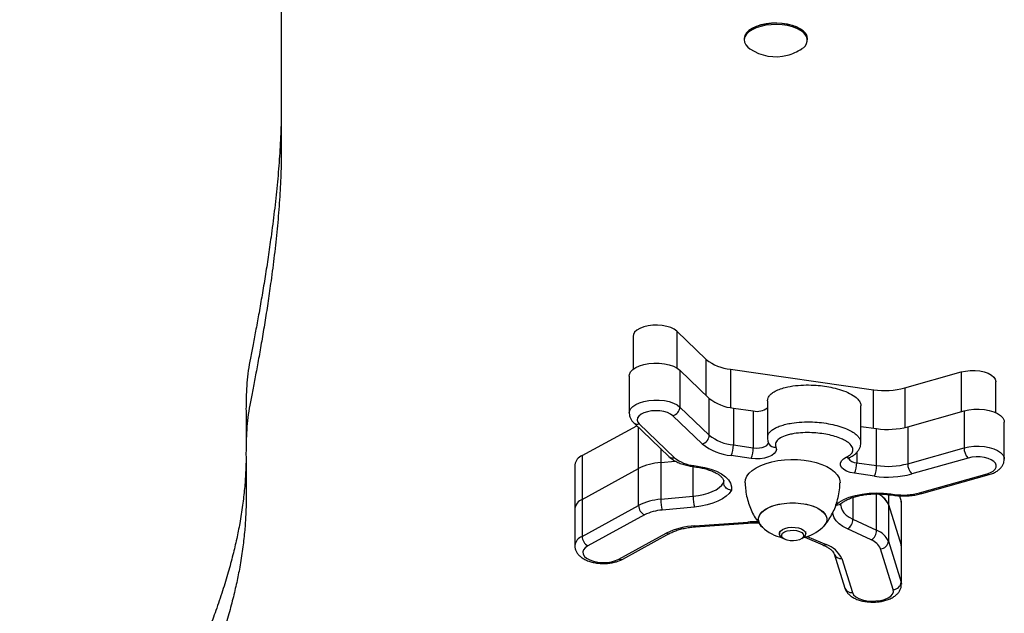
# Model space of a CAD drawing. Units: millimetres. Extents: x 54.9 to 67.3, y 81.7 to 89.
# Drawn here: x 61.8 to 62.2, y 83.3 to 83.5 of the extents above; entities that cross this region are included whole.
import ezdxf

# ---------------------------------------------------------------- set-up
doc = ezdxf.new("R2010")
doc.units = ezdxf.units.MM

# ---------------------------------------------------------------- blocks, each defined once
blk = doc.blocks.new('aa')
at = {"color": 7, "linetype": 'Continuous', "lineweight": 25}
for p, q in [((152.1101, 111.6822), (152.1101, 111.1475)), ((153.8885, 111.6164), (153.8852, 111.614)), ((154.0849, 111.614), (154.0816, 111.6164)), ((153.8651, 111.5818), (153.8651, 111.5768)), ((154.1051, 111.5768), (154.1051, 111.5818)), ((153.6101, 110.4721), (153.7215, 110.3653)), ((153.444, 110.4529), (153.444, 110.3277)), ((153.6214, 110.3245), (153.6214, 110.1846)), ((153.6214, 110.3245), (153.7329, 110.2177)), ((153.8128, 110.3284), (154.3561, 110.2505)), ((154.4741, 110.2574), (154.6875, 110.3176)), ((153.4293, 110.3023), (153.4293, 110.1624)), ((154.8195, 110.1634), (154.8195, 110.2808)), ((153.7329, 110.0778), (153.7329, 110.2177)), ((153.9534, 110.2083), (153.9534, 110.0684)), ((153.6214, 110.1846), (153.7329, 110.0778)), ((153.8242, 110.1808), (153.8242, 110.0409)), ((153.8242, 110.1808), (153.8997, 110.17)), ((153.8997, 110.17), (153.8997, 110.03)), ((154.3077, 110.0493), (154.3077, 110.1893)), ((154.4855, 110.1098), (154.6988, 110.17)), ((154.6988, 110.17), (154.6988, 110.0301)), ((153.7061, 110.045), (153.5946, 110.1518)), ((154.8514, 109.9876), (154.8514, 110.1275)), ((153.2505, 110.0005), (153.4579, 110.1139)), ((153.4463, 110.125), (153.5799, 109.997)), ((153.467, 110.1205), (153.6007, 109.9924)), ((154.3077, 110.1115), (154.3675, 110.1029)), ((154.3675, 109.963), (154.3675, 110.1029)), ((154.4855, 110.1098), (154.4855, 109.9699)), ((153.8242, 110.0409), (153.8997, 110.03)), ((154.4855, 109.9699), (154.6988, 110.0301)), ((153.2505, 110.0005), (153.2505, 109.8343)), ((153.5488, 109.9747), (153.6041, 109.9799)), ((153.8912, 109.9899), (153.8157, 110.0007)), ((154.7139, 109.9913), (154.5006, 109.9311)), ((153.2232, 109.9656), (153.2232, 109.7995)), ((153.2505, 109.8343), (153.4648, 109.9516)), ((153.4648, 109.8116), (153.4648, 109.9516)), ((153.5488, 109.9747), (153.5488, 109.8348)), ((153.6695, 109.9594), (153.6845, 109.9573)), ((153.6737, 109.9629), (153.6888, 109.9607)), ((154.2919, 109.9738), (154.3675, 109.963)), ((153.7873, 109.9059), (153.7873, 109.8978)), ((154.3589, 109.9228), (154.2834, 109.9336)), ((154.5301, 109.8592), (154.7859, 109.9314)), ((154.5382, 109.8565), (154.794, 109.9287)), ((153.2505, 109.8343), (153.2505, 109.6944)), ((153.5488, 109.8348), (153.6713, 109.8462)), ((154.4164, 109.8524), (154.4314, 109.8502)), ((154.4206, 109.8558), (154.4357, 109.8537)), ((154.4536, 109.8482), (154.4602, 109.8271)), ((153.2232, 109.7995), (153.2232, 109.6595)), ((153.2505, 109.6944), (153.4648, 109.8116)), ((153.677, 109.8057), (153.5544, 109.7943)), ((154.4118, 109.8158), (154.4602, 109.6609)), ((154.4118, 109.8158), (154.4118, 109.6759)), ((154.4602, 109.8271), (154.4602, 109.6609)), ((154.4614, 109.8192), (154.4602, 109.8271)), ((154.4614, 109.653), (154.4614, 109.8192)), ((153.4873, 109.7757), (153.273, 109.6585)), ((154.2774, 109.7593), (154.3674, 109.7174)), ((153.6782, 109.7344), (153.8787, 109.7486)), ((153.6803, 109.7307), (153.8808, 109.7449)), ((154.3466, 109.6807), (154.2566, 109.7226)), ((153.3904, 109.6081), (153.5693, 109.706)), ((153.4048, 109.608), (153.5837, 109.7059)), ((153.9987, 109.7126), (153.9987, 109.7046)), ((154.0071, 109.6911), (154.014, 109.6861)), ((154.0835, 109.6861), (154.0903, 109.6911)), ((154.095, 109.691), (154.1639, 109.6617)), ((154.0987, 109.7046), (154.0987, 109.7126)), ((154.4305, 109.4926), (154.3822, 109.6474)), ((154.4118, 109.6759), (154.4602, 109.521)), ((154.4614, 109.653), (154.4602, 109.6609)), ((154.4602, 109.6609), (154.4602, 109.521)), ((154.4614, 109.5131), (154.4614, 109.653)), ((154.2064, 109.6278), (154.2468, 109.4985)), ((154.235, 109.6105), (154.2754, 109.4812))]:
    blk.add_line(p, q, dxfattribs=at)
at = {"color": 8, "linetype": 'Continuous', "lineweight": 25}
for p, q in [((153.6101, 110.4721), (153.6101, 110.3331)), ((153.7215, 110.2286), (153.7215, 110.3653)), ((153.8128, 110.3284), (153.8128, 110.1827)), ((154.6875, 110.3176), (154.6875, 110.1668)), ((154.3561, 110.1045), (154.3561, 110.2505)), ((154.4741, 110.2574), (154.4741, 110.1069)), ((153.4648, 109.9516), (153.4648, 110.1072)), ((153.5488, 110.0269), (153.5488, 109.9747)), ((154.2919, 110.0127), (154.2919, 109.9738)), ((153.6713, 109.8462), (153.6713, 109.9592)), ((153.7873, 109.8978), (153.7877, 109.9028)), ((154.2774, 109.8418), (154.2774, 109.7593)), ((154.3674, 109.7174), (154.3674, 109.8555)), ((154.4118, 109.8529), (154.4118, 109.8158)), ((154.1036, 109.6937), (154.1757, 109.6631)), ((154.4602, 109.521), (154.4614, 109.513))]:
    blk.add_line(p, q, dxfattribs=at)
at = {"color": 7, "linetype": 'Continuous', "lineweight": 25, "flags": 128}
for points in [[(154.0907, 111.6094), (154.0792, 111.6179), (154.0648, 111.6252), (154.048, 111.6313), (154.0293, 111.6358), (154.0093, 111.6387), (153.9885, 111.6399), (153.9676, 111.6393), (153.9473, 111.637), (153.9281, 111.633), (153.9106, 111.6274), (153.8954, 111.6204), (153.8829, 111.6123), (153.8735, 111.6032), (153.8675, 111.5935), (153.8651, 111.5834), (153.8651, 111.5818)], [(154.0907, 111.6045), (154.0792, 111.6129), (154.0648, 111.6203), (154.048, 111.6264), (154.0293, 111.6309), (154.0093, 111.6338), (153.9885, 111.635), (153.9676, 111.6344), (153.9473, 111.6321), (153.9281, 111.628), (153.9106, 111.6225), (153.8954, 111.6155), (153.8829, 111.6074), (153.8735, 111.5983), (153.8675, 111.5886), (153.8651, 111.5785), (153.8663, 111.5684), (153.8712, 111.5585), (153.8794, 111.5492), (153.8869, 111.5433)], [(153.8885, 111.6164), (153.8984, 111.6226), (153.9131, 111.6294), (153.93, 111.6348), (153.9485, 111.6386), (153.9682, 111.6409), (153.9884, 111.6415), (154.0085, 111.6403), (154.0279, 111.6375), (154.0459, 111.6331), (154.0621, 111.6273), (154.076, 111.6201), (154.0816, 111.6164)], [(153.6101, 110.4721), (153.6001, 110.4796), (153.5872, 110.4859), (153.5718, 110.4907), (153.5547, 110.4939), (153.5366, 110.4954), (153.5183, 110.4949), (153.5006, 110.4927), (153.4842, 110.4887), (153.4699, 110.4831), (153.4583, 110.4762), (153.4499, 110.4683), (153.4451, 110.4597), (153.444, 110.4529)], [(153.4293, 110.3023), (153.4301, 110.3082), (153.4344, 110.3176), (153.4424, 110.3265), (153.4538, 110.3344), (153.4682, 110.341), (153.485, 110.3462), (153.5036, 110.3497), (153.5232, 110.3514), (153.543, 110.3511), (153.5625, 110.3491), (153.5807, 110.3452), (153.597, 110.3396), (153.6107, 110.3327), (153.6214, 110.3245)], [(154.6875, 110.3176), (154.7042, 110.3213), (154.7221, 110.3232), (154.7405, 110.3232), (154.7584, 110.3214), (154.7752, 110.3178), (154.7901, 110.3126), (154.8024, 110.306), (154.8117, 110.2983), (154.8174, 110.2899), (154.8195, 110.2811), (154.8195, 110.2808)], [(153.5946, 110.1518), (153.5859, 110.1583), (153.5743, 110.1636), (153.5606, 110.1676), (153.5454, 110.1701), (153.5294, 110.1708), (153.5136, 110.1698), (153.4986, 110.167), (153.4852, 110.1628), (153.4741, 110.1572), (153.4658, 110.1505), (153.4608, 110.1432), (153.4593, 110.1354), (153.4615, 110.1277), (153.467, 110.1205)], [(154.6988, 110.17), (154.7169, 110.1741), (154.7363, 110.1763), (154.7562, 110.1766), (154.7758, 110.1751), (154.7945, 110.1717), (154.8114, 110.1667), (154.826, 110.1601), (154.8376, 110.1523), (154.8459, 110.1435), (154.8505, 110.1341), (154.8514, 110.1275)], [(153.9857, 110.0327), (153.9875, 110.0243), (153.9853, 110.016), (153.9793, 110.0082), (153.9697, 110.0012), (153.957, 109.9955), (153.942, 109.9913), (153.9255, 109.9889), (153.9082, 109.9884), (153.8912, 109.9899)], [(153.9584, 110.0465), (153.9586, 110.0459), (153.9587, 110.0457)], [(153.8687, 109.8975), (153.8687, 109.8985), (153.8705, 109.9106), (153.8757, 109.9225), (153.8843, 109.934), (153.8961, 109.9447), (153.9108, 109.9546), (153.9283, 109.9633), (153.9481, 109.9708), (153.9698, 109.9769), (153.9931, 109.9815), (154.0175, 109.9844), (154.0425, 109.9857), (154.0675, 109.9853), (154.0923, 109.9832), (154.1162, 109.9794), (154.1387, 109.9741), (154.1596, 109.9672), (154.1782, 109.9591), (154.1944, 109.9498), (154.2077, 109.9395), (154.2179, 109.9283), (154.2248, 109.9166), (154.2283, 109.9046), (154.2287, 109.8975)], [(154.2834, 109.9336), (154.2675, 109.9369), (154.2536, 109.9419), (154.2424, 109.9482), (154.2345, 109.9557), (154.2303, 109.9638), (154.2301, 109.9722), (154.2338, 109.9804), (154.2413, 109.9879), (154.2522, 109.9945)], [(154.7859, 109.9314), (154.7987, 109.936), (154.8091, 109.9419), (154.8166, 109.9488), (154.8207, 109.9563), (154.8212, 109.9641), (154.8182, 109.9717), (154.8117, 109.9788), (154.8022, 109.985), (154.79, 109.9901), (154.7758, 109.9937), (154.7603, 109.9956), (154.7443, 109.9959), (154.7286, 109.9944), (154.7139, 109.9913)], [(153.6888, 109.9607), (153.7145, 109.956), (153.7384, 109.9494), (153.7599, 109.9411), (153.7786, 109.9314), (153.794, 109.9204), (153.8058, 109.9083), (153.8137, 109.8956), (153.8174, 109.8824), (153.817, 109.869)], [(153.6713, 109.8462), (153.6914, 109.8488), (153.7104, 109.8527), (153.7282, 109.8578), (153.7444, 109.8641), (153.7587, 109.8713), (153.7707, 109.8795), (153.7803, 109.8884), (153.7873, 109.8978)], [(153.817, 109.869), (153.8088, 109.8575), (153.7974, 109.8466), (153.783, 109.8366), (153.7658, 109.8276), (153.7462, 109.8199), (153.7246, 109.8136), (153.7014, 109.8089), (153.677, 109.8057)], [(153.9187, 109.7585), (153.9205, 109.7689), (153.9258, 109.779), (153.9344, 109.7885), (153.9461, 109.7973), (153.9607, 109.8049), (153.9776, 109.8113), (153.9965, 109.8163), (154.0168, 109.8196), (154.038, 109.8214), (154.0595, 109.8214), (154.0806, 109.8196), (154.101, 109.8163), (154.1198, 109.8113), (154.1368, 109.8049), (154.1513, 109.7973), (154.1631, 109.7885), (154.1717, 109.779), (154.177, 109.7689), (154.1787, 109.7585), (154.177, 109.7482), (154.1717, 109.7381), (154.1633, 109.7288)], [(153.9342, 109.7288), (153.9297, 109.7332), (153.9227, 109.7431), (153.9192, 109.7533), (153.9192, 109.7637), (153.9227, 109.774), (153.9297, 109.7839), (153.9399, 109.793), (153.9531, 109.8012), (153.9689, 109.8083), (153.9869, 109.814), (154.0065, 109.8182), (154.0273, 109.8207), (154.0487, 109.8216)], [(154.0487, 109.8216), (154.0701, 109.8207), (154.0909, 109.8182), (154.1106, 109.814), (154.1286, 109.8083), (154.1444, 109.8012), (154.1576, 109.793), (154.1678, 109.7839), (154.1748, 109.774), (154.1783, 109.7637), (154.1783, 109.7533), (154.1748, 109.7431), (154.1678, 109.7332), (154.1633, 109.7288)], [(154.0071, 109.6911), (154.0029, 109.6949), (153.9992, 109.7013), (153.9992, 109.7079), (154.0029, 109.7142), (154.0099, 109.7199), (154.0199, 109.7244), (154.032, 109.7274), (154.0453, 109.7287), (154.0589, 109.7283), (154.0717, 109.7261), (154.0829, 109.7223), (154.0915, 109.7172), (154.0969, 109.7111), (154.0987, 109.7046), (154.0987, 109.7046)], [(154.0905, 109.6973), (154.0886, 109.6914), (154.0832, 109.6859), (154.0747, 109.6815), (154.064, 109.6785), (154.0518, 109.6772), (154.0394, 109.6776), (154.0279, 109.6798), (154.0181, 109.6836), (154.0111, 109.6885), (154.0075, 109.6943), (154.0075, 109.7003), (154.0111, 109.7061), (154.0181, 109.7111), (154.0279, 109.7148), (154.0394, 109.717), (154.0518, 109.7175), (154.064, 109.7161), (154.0747, 109.7131), (154.0832, 109.7087), (154.0886, 109.7033), (154.0905, 109.6973)], [(153.273, 109.6585), (153.2629, 109.6515), (153.2562, 109.6437), (153.2533, 109.6353), (153.2544, 109.6268), (153.2593, 109.6186), (153.2679, 109.6112), (153.2797, 109.6048), (153.294, 109.5999), (153.3103, 109.5967), (153.3276, 109.5953), (153.3451, 109.5958), (153.362, 109.5982), (153.3773, 109.6024), (153.3904, 109.6081)], [(154.2754, 109.4812), (154.28, 109.473), (154.2882, 109.4654), (154.2996, 109.459), (154.3138, 109.4539), (154.3299, 109.4505), (154.3471, 109.4489), (154.3647, 109.4493), (154.3816, 109.4515), (154.3972, 109.4555), (154.4105, 109.461), (154.4209, 109.4679), (154.4279, 109.4757), (154.4312, 109.484), (154.4305, 109.4926)]]:
    blk.add_lwpolyline(points, dxfattribs=at)
at = {"color": 8, "linetype": 'Continuous', "lineweight": 25, "flags": 128}
for points in [[(153.4293, 110.1619), (153.4301, 110.1683), (153.4344, 110.1777), (153.4424, 110.1865), (153.4538, 110.1944), (153.4682, 110.2011), (153.485, 110.2063), (153.5036, 110.2098), (153.5232, 110.2114), (153.543, 110.2112), (153.5625, 110.2091), (153.5807, 110.2052), (153.597, 110.1997), (153.6107, 110.1927), (153.6214, 110.1846)], [(153.8997, 110.03), (153.9112, 110.0292), (153.9228, 110.0297), (153.9337, 110.0317), (153.9432, 110.035), (153.9506, 110.0394), (153.9555, 110.0445), (153.9574, 110.0501), (153.9575, 110.051)], [(154.6988, 110.0301), (154.7169, 110.0341), (154.7363, 110.0363), (154.7562, 110.0367), (154.7758, 110.0352), (154.7945, 110.0318), (154.8114, 110.0267), (154.826, 110.0202), (154.8376, 110.0123), (154.8459, 110.0036), (154.8505, 109.9942), (154.8514, 109.9872)], [(154.2129, 109.8151), (154.2248, 109.824), (154.2427, 109.834), (154.2636, 109.8427), (154.287, 109.8497), (154.3123, 109.8549), (154.339, 109.8581), (154.3663, 109.8594), (154.3937, 109.8586), (154.4206, 109.8558)], [(154.2313, 109.8118), (154.2323, 109.8034), (154.2361, 109.7936), (154.2426, 109.7841), (154.2518, 109.7751), (154.2635, 109.7668), (154.2774, 109.7593)], [(154.2566, 109.7226), (154.2397, 109.7317), (154.2255, 109.7418), (154.2144, 109.7528), (154.2066, 109.7644), (154.2023, 109.7764), (154.2013, 109.7865)], [(153.6782, 109.7344), (153.679, 109.7321), (153.6798, 109.7309), (153.6803, 109.7307)], [(153.8787, 109.7486), (153.8796, 109.7462), (153.8804, 109.745), (153.8808, 109.7449)]]:
    blk.add_lwpolyline(points, dxfattribs=at)
at = {"color": 7, "linetype": 'Continuous', "lineweight": 25}
for centre, radius, start, end in [((154.0678, 111.5762), 0.0363, 295.0017, 51.0009), ((154.0675, 111.5798), 0.0376, 3.0427, 51.9877), ((153.9851, 111.6859), 0.173, 235.4594, 284.6573), ((153.9851, 111.6859), 0.173, 284.6573, 304.5406), ((153.8282, 110.4977), 0.17, 231.1589, 264.8279), ((154.3984, 110.5407), 0.2932, 261.713, 284.9713), ((153.8395, 110.3501), 0.17, 231.1589, 264.8279), ((153.5857, 110.1864), 0.0357, 284.4655, 357.1091), ((153.9139, 110.2331), 0.0647, 257.3139, 307.6592), ((154.4097, 110.3931), 0.2932, 261.713, 284.9713), ((153.6972, 110.0796), 0.0357, 284.4655, 357.1091), ((153.8395, 110.2102), 0.17, 231.1589, 264.8279), ((153.8341, 110.2039), 0.204, 231.1589, 264.8279), ((153.7327, 110.0392), 0.0915, 335.074, 1.02), ((153.8082, 110.0284), 0.0915, 335.074, 1.02), ((154.7544, 110.0294), 0.0556, 179.2459, 223.2646), ((153.2666, 109.9599), 0.0437, 111.5148, 172.3961), ((153.686, 110.0984), 0.136, 231.1589, 264.8279), ((153.5646, 109.754), 0.2213, 94.0962, 116.7833), ((154.2005, 109.9722), 0.0915, 335.074, 1.02), ((154.276, 109.9614), 0.0915, 335.074, 1.02), ((154.4097, 110.2531), 0.2932, 261.713, 284.9713), ((154.541, 109.9691), 0.0556, 179.2459, 223.2646), ((154.4097, 110.271), 0.3519, 261.713, 284.9713), ((153.2666, 109.7937), 0.0437, 111.5148, 172.3961), ((153.5646, 109.6141), 0.2213, 94.0962, 116.7833), ((153.6831, 109.8329), 0.1344, 179.2048, 196.7219), ((153.8057, 109.8444), 0.1344, 179.2048, 196.7219), ((154.3409, 109.7845), 0.0775, 23.7972, 69.9898), ((154.3426, 109.7857), 0.0755, 23.5213, 67.7773), ((154.4695, 110.0858), 0.2346, 261.713, 284.9713), ((153.506, 109.8124), 0.0412, 181.0877, 242.9739), ((153.5671, 109.6177), 0.177, 94.0962, 116.7833), ((153.9597, 109.7609), 0.041, 183.2327, 231.5489), ((154.2338, 109.7597), 0.0436, 301.528, 359.4751), ((153.6911, 109.4628), 0.2719, 92.7248, 116.6014), ((154.0487, 109.8555), 0.1708, 227.8838, 256.8472), ((154.0487, 109.8555), 0.1708, 283.1528, 312.1162), ((154.3239, 109.7178), 0.0436, 301.528, 359.4751), ((154.3409, 109.6446), 0.0775, 23.7972, 69.9898), ((153.2917, 109.6952), 0.0412, 181.0877, 242.9739), ((154.0801, 109.7069), 0.0188, 303.1139, 352.9582), ((154.3254, 109.6224), 0.062, 23.7972, 69.9898), ((154.146, 109.5698), 0.0979, 24.5752, 72.3642), ((154.3812, 109.6781), 0.0307, 271.7289, 355.8092), ((154.4296, 109.5232), 0.0307, 271.7289, 355.8092)]:
    blk.add_arc(centre, radius, start, end, dxfattribs=at)
at = {"color": 8, "linetype": 'Continuous', "lineweight": 25}
for centre, radius, start, end in [((153.4608, 110.1415), 0.0219, 228.6136, 286.5421), ((153.9816, 110.0585), 0.0262, 209.2236, 279.0165), ((153.5944, 110.0134), 0.0219, 228.5901, 286.543), ((154.2595, 110.0068), 0.0143, 239.4438, 294.2824), ((154.2917, 110.0108), 0.037, 211.913, 270.3824), ((153.6689, 109.9645), 0.00511, 276.6535, 341.5443), ((153.6839, 109.9623), 0.00511, 276.6095, 341.5552), ((154.7924, 109.9377), 0.00913, 224.1123, 280.0833), ((154.4158, 109.8574), 0.0051, 276.4403, 341.5968), ((154.4308, 109.8553), 0.00511, 276.6572, 341.5434), ((154.5366, 109.8655), 0.00913, 224.1128, 280.0785), ((153.9046, 109.3794), 0.37, 87.9636, 94.011), ((153.2666, 109.6537), 0.0438, 111.5425, 172.1588), ((153.5766, 109.7203), 0.0161, 243.1476, 296.0486), ((154.1684, 109.6739), 0.013, 249.7093, 303.6716), ((153.3977, 109.6224), 0.0161, 243.1388, 296.2138), ((154.2314, 109.6368), 0.0266, 200.5069, 277.9009), ((154.2717, 109.5075), 0.0265, 199.7922, 277.9328)]:
    blk.add_arc(centre, radius, start, end, dxfattribs=at)
at = {"color": 7, "linetype": 'Continuous', "lineweight": 25}
for points, knots in [([(152.1101, 111.3137), (152.1097, 111.2827), (152.1088, 111.2196), (152.1031, 111.1237), (152.0948, 111.0258), (152.0841, 110.9273), (152.0724, 110.8364), (152.0606, 110.754), (152.0493, 110.6809), (152.0377, 110.6106), (152.026, 110.5439), (152.0146, 110.4816), (152.0038, 110.4242), (151.9931, 110.3719), (151.9843, 110.3232), (151.9795, 110.2765), (151.9767, 110.2256), (151.9761, 110.1695), (151.977, 110.1151), (151.9773, 110.0807), (151.9774, 110.0671)], [0, 0, 0, 0, 0.07434, 0.151533, 0.230417, 0.309817, 0.388557, 0.44919, 0.508111, 0.564744, 0.618512, 0.66884, 0.71515, 0.756864, 0.795166, 0.832441, 0.869237, 0.917574, 0.967138, 1, 1, 1, 1]), ([(152.1101, 111.1475), (152.1097, 111.1165), (152.1088, 111.0535), (152.1031, 110.9576), (152.0948, 110.8596), (152.0841, 110.7611), (152.0724, 110.6702), (152.0606, 110.5878), (152.0493, 110.5147), (152.0377, 110.4444), (152.026, 110.3778), (152.0146, 110.3154), (152.0038, 110.258), (151.9931, 110.2057), (151.9843, 110.1571), (151.9795, 110.1103), (151.9767, 110.0594), (151.9761, 110.0033), (151.977, 109.941), (151.9778, 109.8813), (151.9774, 109.8237), (151.9753, 109.7679), (151.971, 109.7084), (151.9637, 109.6445), (151.9537, 109.581), (151.9412, 109.5182), (151.9266, 109.4564), (151.9088, 109.3904), (151.8873, 109.3201), (151.8634, 109.2496), (151.8374, 109.1792), (151.8098, 109.1092), (151.7788, 109.0354), (151.7443, 108.9576), (151.706, 108.8756), (151.6671, 108.7959), (151.628, 108.7188), (151.5893, 108.645), (151.5478, 108.5679), (151.5034, 108.4874), (151.4571, 108.4033), (151.4058, 108.3089), (151.351, 108.2046), (151.2948, 108.0912), (151.2428, 107.9768), (151.2003, 107.8706), (151.1673, 107.7737), (151.1433, 107.6868), (151.1265, 107.6024), (151.1186, 107.5279), (151.1182, 107.4635), (151.1231, 107.4088), (151.1336, 107.3567), (151.1502, 107.3073), (151.1734, 107.2608), (151.2034, 107.2177), (151.2398, 107.1791), (151.2823, 107.1451), (151.3301, 107.1153), (151.3845, 107.0908), (151.436, 107.0693), (151.4808, 107.0502), (151.5213, 107.0342), (151.5599, 107.0208), (151.5997, 107.01), (151.643, 107.0015), (151.6925, 106.995), (151.7455, 106.9906), (151.8027, 106.9874), (151.8646, 106.985), (151.9363, 106.983), (152.0192, 106.9812), (152.0784, 106.9801), (152.1101, 106.9796)], [0, 0, 0, 0, 0.020549, 0.041886, 0.063691, 0.085639, 0.107403, 0.124163, 0.14045, 0.156104, 0.170967, 0.184878, 0.197679, 0.209209, 0.219797, 0.2301, 0.240271, 0.253632, 0.267333, 0.281683, 0.293272, 0.305561, 0.318693, 0.332815, 0.348073, 0.360957, 0.37471, 0.389407, 0.405123, 0.421933, 0.436832, 0.452589, 0.469247, 0.48685, 0.505443, 0.525071, 0.541247, 0.558111, 0.575684, 0.594101, 0.613437, 0.633501, 0.658957, 0.68488, 0.710924, 0.736753, 0.756682, 0.776127, 0.794946, 0.813011, 0.825614, 0.837725, 0.849322, 0.860391, 0.870937, 0.880985, 0.890587, 0.89907, 0.907343, 0.915519, 0.922924, 0.929237, 0.934719, 0.939734, 0.944502, 0.94938, 0.954744, 0.960962, 0.966672, 0.973279, 0.980938, 0.989796, 1, 1, 1, 1]), ([(153.9536, 110.2083), (153.954, 110.2122), (153.9549, 110.2201), (153.9635, 110.2318), (153.9778, 110.2427), (153.9973, 110.252), (154.0245, 110.2605), (154.0594, 110.2666), (154.0991, 110.269), (154.1364, 110.2679), (154.1705, 110.2643), (154.2032, 110.2583), (154.2356, 110.2494), (154.2663, 110.2369), (154.2888, 110.2226), (154.3018, 110.2083), (154.3076, 110.1976), (154.3071, 110.1913), (154.3069, 110.1893)], [0, 0, 0, 0, 0.046799, 0.097865, 0.150301, 0.204202, 0.259243, 0.342064, 0.422214, 0.496509, 0.563041, 0.629574, 0.703869, 0.784019, 0.86684, 0.921881, 0.975782, 1, 1, 1, 1]), ([(153.4295, 110.1616), (153.4297, 110.158), (153.4302, 110.1504), (153.4346, 110.1397), (153.4403, 110.1312), (153.4446, 110.1267), (153.4463, 110.125)], [0, 0, 0, 0, 0.259876, 0.542946, 0.828128, 1, 1, 1, 1]), ([(153.9537, 110.0678), (153.9538, 110.0646), (153.954, 110.0575), (153.9571, 110.0492), (153.9583, 110.0466), (153.9584, 110.0465)], [0, 0, 0, 0, 0.4369437, 0.9783659, 1, 1, 1, 1]), ([(154.2522, 109.9945), (154.2583, 109.9979), (154.2706, 110.0048), (154.2786, 110.0181), (154.2772, 110.0328), (154.2664, 110.0459), (154.2505, 110.0568), (154.2323, 110.0658), (154.2093, 110.074), (154.1818, 110.0808), (154.1523, 110.0854), (154.1206, 110.0879), (154.0876, 110.0878), (154.059, 110.085), (154.0366, 110.0805), (154.0165, 110.0747), (153.9965, 110.0652), (153.9839, 110.0517), (153.9827, 110.0403), (153.985, 110.0343), (153.9857, 110.0327)], [0, 0, 0, 0, 0.0565109, 0.1132226, 0.1671228, 0.2384222, 0.2860188, 0.333677, 0.3955505, 0.457475, 0.5202008, 0.5829177, 0.6511094, 0.7191697, 0.7584164, 0.797618, 0.8606543, 0.9240838, 0.9789209, 1, 1, 1, 1]), ([(154.2653, 109.9939), (154.2685, 109.9955), (154.2762, 109.9992), (154.2868, 110.0068), (154.2962, 110.0164), (154.3028, 110.027), (154.307, 110.038), (154.3073, 110.0454), (154.3074, 110.0488)], [0, 0, 0, 0, 0.146741, 0.343378, 0.526251, 0.697107, 0.859468, 1, 1, 1, 1]), ([(151.9766, 109.9779), (151.9762, 109.9637), (151.9751, 109.9298), (151.971, 109.8746), (151.9637, 109.8107), (151.9537, 109.7472), (151.9412, 109.6844), (151.9266, 109.6225), (151.9088, 109.5566), (151.8873, 109.4862), (151.8634, 109.4158), (151.8374, 109.3454), (151.8098, 109.2754), (151.7788, 109.2016), (151.7443, 109.1238), (151.706, 109.0418), (151.6671, 108.962), (151.628, 108.885), (151.5893, 108.8111), (151.5478, 108.7341), (151.5034, 108.6536), (151.4571, 108.5695), (151.4058, 108.475), (151.351, 108.3708), (151.2948, 108.2574), (151.2428, 108.143), (151.2003, 108.0368), (151.1673, 107.9399), (151.1432, 107.853), (151.1268, 107.7686), (151.1188, 107.7025), (151.1191, 107.6648), (151.1192, 107.6543)], [0, 0, 0, 0, 0.017947, 0.043016, 0.069973, 0.0991, 0.123695, 0.14995, 0.178005, 0.208006, 0.240096, 0.268538, 0.298617, 0.330416, 0.36402, 0.399514, 0.436982, 0.467862, 0.500054, 0.5336, 0.568758, 0.605668, 0.643971, 0.692564, 0.74205, 0.791768, 0.841073, 0.879117, 0.916236, 0.952161, 0.986647, 1, 1, 1, 1]), ([(153.5799, 109.997), (153.5823, 109.9949), (153.5888, 109.9891), (153.6013, 109.9809), (153.6179, 109.9728), (153.6365, 109.9662), (153.6539, 109.9619), (153.6652, 109.9601), (153.6695, 109.9594)], [0, 0, 0, 0, 0.109024, 0.298465, 0.49256, 0.688146, 0.882004, 1, 1, 1, 1]), ([(154.2583, 109.9892), (154.2584, 109.9894), (154.2587, 109.9897), (154.2615, 109.9918), (154.2642, 109.9932), (154.2651, 109.9936)], [0, 0, 0, 0, 0.39054, 0.804307, 1, 1, 1, 1]), ([(154.794, 109.9287), (154.7969, 109.9296), (154.8053, 109.9322), (154.8177, 109.9377), (154.8299, 109.9457), (154.8394, 109.9549), (154.8463, 109.9651), (154.8506, 109.9759), (154.8511, 109.9833), (154.8513, 109.9868)], [0, 0, 0, 0, 0.0947687, 0.2768708, 0.4449474, 0.5998375, 0.7429352, 0.8793628, 1, 1, 1, 1]), ([(153.6845, 109.9573), (153.6882, 109.9567), (153.6987, 109.9551), (153.7152, 109.9514), (153.7332, 109.946), (153.749, 109.9397), (153.7622, 109.9328), (153.7727, 109.9256), (153.7802, 109.9187), (153.785, 109.9125), (153.7872, 109.9075), (153.7879, 109.9048), (153.7877, 109.9034), (153.7877, 109.9031)], [0, 0, 0, 0, 0.055187, 0.160524, 0.265078, 0.36845, 0.470369, 0.570708, 0.669753, 0.768659, 0.869605, 0.979222, 1, 1, 1, 1]), ([(153.817, 109.869), (153.8169, 109.8691), (153.8147, 109.8692), (153.8091, 109.8703), (153.8009, 109.874), (153.7934, 109.8807), (153.7883, 109.8889), (153.7877, 109.8949), (153.7873, 109.8978)], [0, 0, 0, 0, 0.00571, 0.144076, 0.35905, 0.573051, 0.786516, 1, 1, 1, 1]), ([(153.869, 109.8975), (153.8692, 109.8903), (153.8698, 109.8734), (153.8741, 109.8475), (153.8813, 109.8203), (153.8911, 109.7946), (153.9032, 109.7707), (153.9155, 109.7509), (153.9245, 109.7399), (153.9281, 109.7355)], [0, 0, 0, 0, 0.123291, 0.286001, 0.445372, 0.601314, 0.753621, 0.901954, 1, 1, 1, 1]), ([(154.169, 109.7348), (154.1738, 109.7409), (154.1841, 109.7539), (154.1972, 109.776), (154.2089, 109.8004), (154.2184, 109.8272), (154.225, 109.8559), (154.2284, 109.8799), (154.2284, 109.8937), (154.2283, 109.8975)], [0, 0, 0, 0, 0.132843, 0.284405, 0.437816, 0.592512, 0.765449, 0.935764, 1, 1, 1, 1]), ([(154.2301, 109.8164), (154.2314, 109.8177), (154.2354, 109.8212), (154.2441, 109.8272), (154.2569, 109.8341), (154.2722, 109.8404), (154.2897, 109.8459), (154.309, 109.8503), (154.3298, 109.8535), (154.3514, 109.8554), (154.3735, 109.8558), (154.3954, 109.8549), (154.4095, 109.8532), (154.4164, 109.8524)], [0, 0, 0, 0, 0.049063, 0.140632, 0.232768, 0.326044, 0.420615, 0.516323, 0.612913, 0.710116, 0.807678, 0.905359, 1, 1, 1, 1]), ([(154.4314, 109.8502), (154.4351, 109.8497), (154.4458, 109.8483), (154.464, 109.8473), (154.4856, 109.8477), (154.5069, 109.8498), (154.5245, 109.8529), (154.5346, 109.8556), (154.5382, 109.8565)], [0, 0, 0, 0, 0.104415, 0.300437, 0.49619, 0.69227, 0.88931, 1, 1, 1, 1]), ([(154.2312, 109.8177), (154.2292, 109.8162), (154.2251, 109.813), (154.2175, 109.8118), (154.2123, 109.8122), (154.2103, 109.8127), (154.2102, 109.8127)], [0, 0, 0, 0, 0.349059, 0.738798, 0.989647, 1, 1, 1, 1]), ([(154.2314, 109.8118), (154.2314, 109.8125), (154.2313, 109.8143), (154.2323, 109.8176), (154.2344, 109.821), (154.2353, 109.8224)], [0, 0, 0, 0, 0.248856, 0.677345, 1, 1, 1, 1]), ([(153.5837, 109.7059), (153.5861, 109.7071), (153.5928, 109.7106), (153.6057, 109.716), (153.6231, 109.7215), (153.6423, 109.726), (153.6616, 109.7291), (153.6745, 109.7302), (153.6803, 109.7307)], [0, 0, 0, 0, 0.098, 0.282025, 0.468197, 0.656637, 0.846846, 1, 1, 1, 1]), ([(153.8808, 109.7449), (153.8846, 109.7451), (153.8957, 109.7457), (153.9091, 109.7459), (153.9184, 109.7453), (153.9205, 109.7452)], [0, 0, 0, 0, 0.289285, 0.845042, 1, 1, 1, 1]), ([(153.2237, 109.6598), (153.2236, 109.6574), (153.2234, 109.6509), (153.2265, 109.6408), (153.2323, 109.6301), (153.2405, 109.6206), (153.251, 109.6121), (153.2641, 109.6048), (153.2795, 109.5988), (153.2965, 109.5945), (153.3145, 109.592), (153.3329, 109.5912), (153.3512, 109.5922), (153.369, 109.5949), (153.3857, 109.5994), (153.3974, 109.6041), (153.4034, 109.6072), (153.4048, 109.608)], [0, 0, 0, 0, 0.036018, 0.097526, 0.158424, 0.221625, 0.289604, 0.363412, 0.441136, 0.518922, 0.595691, 0.671768, 0.747756, 0.824201, 0.901758, 0.976977, 1, 1, 1, 1]), ([(154.1639, 109.6617), (154.1665, 109.6606), (154.174, 109.6573), (154.1845, 109.6514), (154.1942, 109.6442), (154.201, 109.6375), (154.2049, 109.6318), (154.2059, 109.6291), (154.2064, 109.6278)], [0, 0, 0, 0, 0.100671, 0.288434, 0.473589, 0.656721, 0.840266, 1, 1, 1, 1]), ([(154.2468, 109.4985), (154.2479, 109.4954), (154.2506, 109.4884), (154.2573, 109.4789), (154.2666, 109.4699), (154.2784, 109.4619), (154.2927, 109.4552), (154.309, 109.45), (154.3266, 109.4466), (154.3448, 109.445), (154.3632, 109.4451), (154.3814, 109.4469), (154.3988, 109.4505), (154.4153, 109.456), (154.4298, 109.4632), (154.4417, 109.4718), (154.4508, 109.4815), (154.4572, 109.4922), (154.4609, 109.5029), (154.461, 109.5099), (154.461, 109.513)], [0, 0, 0, 0, 0.040509, 0.090012, 0.142011, 0.198488, 0.259167, 0.321396, 0.382967, 0.4438, 0.50431, 0.564997, 0.626256, 0.688735, 0.753153, 0.811547, 0.865345, 0.915351, 0.963255, 1, 1, 1, 1])]:
    blk.add_open_spline(points, degree=3, knots=knots, dxfattribs=at)
at = {"color": 8, "linetype": 'Continuous', "lineweight": 25}
blk.add_open_spline([(153.9548, 110.0684), (153.9547, 110.0724), (153.9546, 110.0798), (153.9624, 110.0903), (153.9727, 110.0992), (153.9864, 110.1071), (154.0029, 110.1139), (154.0227, 110.1197), (154.0496, 110.1251), (154.0837, 110.1286), (154.1222, 110.1288), (154.1592, 110.1259), (154.1931, 110.1205), (154.2252, 110.1127), (154.252, 110.1031), (154.2738, 110.0923), (154.2891, 110.0818), (154.2997, 110.071), (154.3067, 110.0604), (154.3065, 110.053), (154.3064, 110.0493)], degree=3, knots=[0, 0, 0, 0, 0.048614, 0.090699, 0.134457, 0.174706, 0.216093, 0.263287, 0.311692, 0.388827, 0.469238, 0.539259, 0.611016, 0.68073, 0.752337, 0.808104, 0.865316, 0.909648, 0.955155, 1, 1, 1, 1], dxfattribs=at)

msp = doc.modelspace()

# ---------------------------------------------------------------- block references
at = {"xscale": 0.09999405998191682, "yscale": 0.09999405998191682, "zscale": 0.09999405998191682}
msp.add_blockref('aa', (46.72024, 72.32952), dxfattribs=at)

doc.saveas('drawing.dxf')
